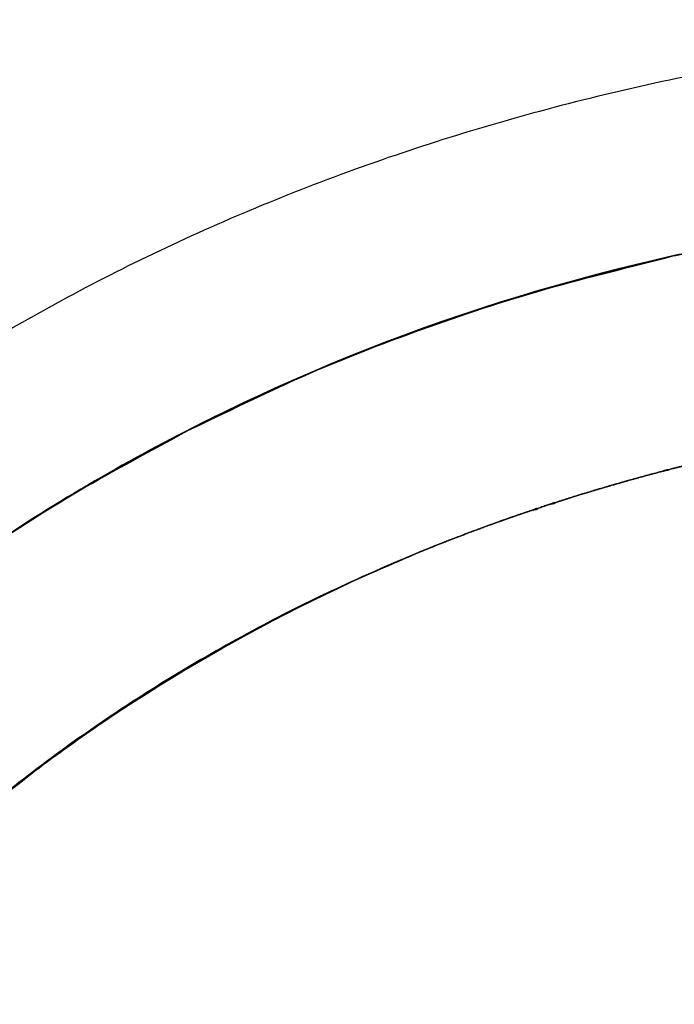
# Model space of a CAD drawing. Units: millimetres. Extents: x -2763 to 5618, y -8260 to 2902.
# Drawn here: x 1322 to 1329, y 852 to 862 of the extents above; entities that cross this region are included whole.
import ezdxf

# ---------------------------------------------------------------- set-up
doc = ezdxf.new("R2010")
doc.units = ezdxf.units.MM
doc.header["$LTSCALE"] = 4.677165
doc.layers.add('NoLayerName_005', color=7, linetype='Continuous')

# ---------------------------------------------------------------- blocks, each defined once
blk = doc.blocks.new('JZB_0051')
at = {"layer": 'NoLayerName_005', "color": 4, "linetype": 'Continuous', "lineweight": 25}
for points, knots in [([(142.5149, 26.783), (142.9861, 27.2338), (143.9206, 28.0967), (145.1987, 29.4517), (146.3515, 30.8004), (147.3725, 32.1563), (148.2659, 33.5216), (149.0331, 34.9014), (149.6762, 36.2998), (150.1971, 37.7212), (150.5978, 39.1695), (150.881, 40.649), (151.0468, 42.1637), (151.1107, 43.8518), (151.0039, 45.6722), (150.626, 47.5581), (150.0087, 49.3123), (149.1606, 50.9237), (148.094, 52.3816), (146.8207, 53.6756), (145.3529, 54.7957), (143.7024, 55.7321), (141.8811, 56.4758), (139.9005, 57.0167), (137.7717, 57.348), (135.465, 57.4525), (133.0702, 57.351), (130.6705, 57.0493), (128.3928, 56.5456), (126.244, 55.8468), (124.2312, 54.9565), (122.3617, 53.879), (120.6425, 52.6186), (119.0816, 51.1798), (117.6841, 49.568), (116.4653, 47.785), (115.4003, 45.8482), (114.889, 44.4494), (114.603, 43.7516)], [0, 0, 0, 0, 1.956212, 3.814459, 5.584378, 7.276595, 8.902761, 10.475528, 12.008437, 13.515712, 15.011961, 16.511818, 18.029568, 19.578809, 21.576016, 23.48481, 25.329805, 27.13598, 28.928047, 30.729782, 32.563451, 34.449438, 36.406101, 38.449843, 40.595324, 42.855762, 45.366083, 47.777774, 50.102601, 52.353636, 54.545294, 56.693309, 58.814597, 60.927027, 63.049091, 65.19952, 67.396886, 69.659241, 69.659241, 69.659241, 69.659241]), ([(116.1901, 43.1933), (116.6282, 44.1765), (117.3695, 46.1657), (119.1572, 48.7671), (121.2855, 51.0048), (123.7984, 52.8311), (126.6478, 54.2339), (128.7064, 54.8693), (129.7789, 55.1108), (129.7919, 55.1136), (129.8051, 55.1163), (129.8181, 55.1191), (129.8642, 55.1293), (129.9464, 55.148), (130.0653, 55.174), (130.1844, 55.1995), (130.3039, 55.2245), (130.4238, 55.2488), (130.5106, 55.2661), (130.5642, 55.2762), (130.5911, 55.281), (130.6181, 55.2856), (130.645, 55.2903), (130.6955, 55.2996), (130.7763, 55.3149), (130.8877, 55.3352), (130.9993, 55.3553), (131.1112, 55.3749), (131.2235, 55.3938), (131.3091, 55.4078), (131.3679, 55.4169), (131.421, 55.4245), (131.4742, 55.4316), (131.5509, 55.4429), (131.6299, 55.4549), (131.7325, 55.4701), (131.8353, 55.4851), (131.9383, 55.4997), (132.0417, 55.5137), (132.1257, 55.5247), (132.1753, 55.5306), (132.1902, 55.5324)], [0, 0, 0, 0, 3.229146, 6.337521, 9.391925, 12.459279, 15.603155, 18.881022, 18.891011, 18.901041, 18.921146, 18.931183, 18.941186, 19.062607, 19.18423, 19.306077, 19.428168, 19.55053, 19.673185, 19.693604, 19.714093, 19.755152, 19.775659, 19.796107, 19.909181, 20.022394, 20.135786, 20.249396, 20.363265, 20.477436, 20.509499, 20.541686, 20.638459, 20.670609, 20.774267, 20.878, 20.981865, 21.085917, 21.190216, 21.294821, 21.339978, 21.339978, 21.339978, 21.339978]), ([(131.7325, 55.4701), (131.6641, 55.4599), (131.5745, 55.4462), (131.4636, 55.4302), (131.3998, 55.4216), (131.2821, 55.404), (131.1115, 55.375), (130.8878, 55.3358), (130.7259, 55.305), (130.6248, 55.2867), (130.5844, 55.2799), (130.4772, 55.2601), (130.3042, 55.2246), (130.0653, 55.1747), (129.9005, 55.1372), (129.8083, 55.117), (129.7887, 55.113), (127.734, 54.6585), (123.8461, 53.1514), (119.0636, 49.1105), (117.0682, 45.4411), (116.2901, 43.444), (116.2371, 43.3199), (116.2062, 43.2354), (116.1901, 43.1933)], [0, 0, 0, 0, 0.207394, 0.271788, 0.336313, 0.400566, 0.628602, 0.85562, 1.081893, 1.122847, 1.163908, 1.204815, 1.449818, 1.693775, 1.936811, 1.956846, 1.976947, 1.996974, 8.269817, 14.243637, 20.404943, 20.539746, 20.674192, 20.809562, 20.809562, 20.809562, 20.809562]), ([(131.7325, 55.4701), (131.6641, 55.4599), (131.5745, 55.4462), (131.4636, 55.4302), (131.3998, 55.4216), (131.2821, 55.404), (131.1115, 55.375), (130.8878, 55.3358), (130.7259, 55.305), (130.6248, 55.2867), (130.5844, 55.2799), (130.4772, 55.2601), (130.3042, 55.2246), (130.0653, 55.1747), (129.9005, 55.1372), (129.8083, 55.117), (129.7887, 55.113), (127.734, 54.6585), (123.8461, 53.1514), (119.0636, 49.1105), (117.0682, 45.4411), (116.2901, 43.444), (116.2371, 43.3199), (116.2062, 43.2354), (116.1901, 43.1933)], [0, 0, 0, 0, 0.207394, 0.271788, 0.336313, 0.400566, 0.628602, 0.85562, 1.081893, 1.122847, 1.163908, 1.204815, 1.449818, 1.693775, 1.936811, 1.956846, 1.976947, 1.996974, 8.269817, 14.243637, 20.404943, 20.539746, 20.674192, 20.809562, 20.809562, 20.809562, 20.809562]), ([(131.7325, 55.4701), (131.6641, 55.4599), (131.5745, 55.4462), (131.4636, 55.4302), (131.3998, 55.4216), (131.2821, 55.404), (131.1115, 55.375), (130.8878, 55.3358), (130.7259, 55.305), (130.6248, 55.2867), (130.5844, 55.2799), (130.4772, 55.2601), (130.3042, 55.2246), (130.0653, 55.1747), (129.9005, 55.1372), (129.8083, 55.117), (129.7887, 55.113), (127.734, 54.6585), (123.8461, 53.1514), (119.0636, 49.1105), (117.0682, 45.4411), (116.2901, 43.444), (116.2371, 43.3199), (116.2062, 43.2354), (116.1901, 43.1933)], [0, 0, 0, 0, 0.207394, 0.271788, 0.336313, 0.400566, 0.628602, 0.85562, 1.081893, 1.122847, 1.163908, 1.204815, 1.449818, 1.693775, 1.936811, 1.956846, 1.976947, 1.996974, 8.269817, 14.243637, 20.404943, 20.539746, 20.674192, 20.809562, 20.809562, 20.809562, 20.809562]), ([(129.7691, 55.1086), (129.3396, 54.9967), (128.4837, 54.7941), (127.2429, 54.3812), (126.0492, 53.9085), (124.9073, 53.3653), (123.8179, 52.7556), (122.7828, 52.0796), (121.8036, 51.3385), (120.882, 50.5334), (120.0192, 49.6646), (119.2181, 48.7364), (118.4755, 47.7367), (117.811, 46.7171), (117.1578, 45.4858), (116.7785, 44.781), (116.0417, 42.7774), (116.1993, 43.219), (116.2087, 43.2443), (116.2184, 43.2696), (116.2283, 43.2947), (116.2383, 43.3198), (116.2484, 43.3447), (116.2654, 43.3862), (116.2826, 43.4275), (116.2996, 43.469), (116.3097, 43.494), (116.3197, 43.519), (116.3295, 43.5441), (116.4867, 43.9589), (116.8076, 44.7491), (117.3589, 45.8771), (117.9726, 46.95), (118.6488, 47.9661), (119.3858, 48.9246), (120.1822, 49.8245), (121.0365, 50.6646), (121.9468, 51.4447), (122.9133, 52.1609), (123.9286, 52.8232), (124.6475, 53.1983), (125.0037, 53.3954)], [0, 0, 0, 0, 1.331649, 2.636877, 3.918931, 5.181255, 6.427486, 7.661439, 8.88709, 10.108549, 11.330031, 12.555822, 13.790239, 15.037599, 16.302176, 17.588173, 18.899691, 18.926913, 18.954048, 18.981111, 19.008115, 19.035072, 19.061992, 19.088887, 19.169518, 19.19641, 19.223325, 19.250276, 19.277272, 19.304326, 20.580873, 21.834128, 23.067939, 24.286243, 25.493044, 26.692378, 27.888283, 29.084768, 30.285775, 31.495153, 32.716631, 32.716631, 32.716631, 32.716631]), ([(129.7691, 55.1086), (129.3396, 54.9967), (128.4837, 54.7941), (127.2429, 54.3812), (126.0492, 53.9085), (124.9073, 53.3653), (123.8179, 52.7556), (122.7828, 52.0796), (121.8036, 51.3385), (120.882, 50.5334), (120.0192, 49.6646), (119.2181, 48.7364), (118.4755, 47.7367), (117.811, 46.7171), (117.1578, 45.4858), (116.7785, 44.781), (116.0417, 42.7774), (116.1993, 43.219), (116.2087, 43.2443), (116.2184, 43.2696), (116.2283, 43.2947), (116.2383, 43.3198), (116.2484, 43.3447), (116.2654, 43.3862), (116.2826, 43.4275), (116.2996, 43.469), (116.3097, 43.494), (116.3197, 43.519), (116.3295, 43.5441), (116.4867, 43.9589), (116.8076, 44.7491), (117.3589, 45.8771), (117.9726, 46.95), (118.6488, 47.9661), (119.3858, 48.9246), (120.1822, 49.8245), (121.0365, 50.6646), (121.9468, 51.4447), (122.9133, 52.1609), (123.9286, 52.8232), (124.6475, 53.1983), (125.0037, 53.3954)], [0, 0, 0, 0, 1.331649, 2.636877, 3.918931, 5.181255, 6.427486, 7.661439, 8.88709, 10.108549, 11.330031, 12.555822, 13.790239, 15.037599, 16.302176, 17.588173, 18.899691, 18.926913, 18.954048, 18.981111, 19.008115, 19.035072, 19.061992, 19.088887, 19.169518, 19.19641, 19.223325, 19.250276, 19.277272, 19.304326, 20.580873, 21.834128, 23.067939, 24.286243, 25.493044, 26.692378, 27.888283, 29.084768, 30.285775, 31.495153, 32.716631, 32.716631, 32.716631, 32.716631]), ([(125.0037, 53.3954), (125.3768, 53.5711), (126.1208, 53.9432), (127.295, 54.3961), (128.51, 54.8009), (129.3484, 54.9991), (129.7691, 55.1086)], [0, 0, 0, 0, 1.23716, 2.493423, 3.772041, 5.076083, 5.076083, 5.076083, 5.076083]), ([(125.0037, 53.3954), (125.3768, 53.5711), (126.1208, 53.9432), (127.295, 54.3961), (128.51, 54.8009), (129.3484, 54.9991), (129.7691, 55.1086)], [0, 0, 0, 0, 1.23716, 2.493423, 3.772041, 5.076083, 5.076083, 5.076083, 5.076083]), ([(129.7691, 55.1086), (129.7704, 55.1089), (129.773, 55.1095), (129.7769, 55.1104), (129.7808, 55.1112), (129.7847, 55.1121), (129.7952, 55.1143), (129.8054, 55.1164), (129.8163, 55.1187), (129.8195, 55.1194), (129.8263, 55.1209), (129.8195, 55.1194), (129.8163, 55.1187), (129.8109, 55.1175), (129.8018, 55.1157), (129.7926, 55.1137), (129.7847, 55.1121), (129.7808, 55.1112), (129.7769, 55.1104), (129.773, 55.1095), (129.7704, 55.1089), (129.7691, 55.1086)], [0, 0, 0, 0, 0.0039934, 0.0079939, 0.0120005, 0.0160122, 0.0200279, 0.0441449, 0.0481578, 0.052166, 0.0561684, 0.0601718, 0.064181, 0.0681953, 0.076234, 0.0923183, 0.0963337, 0.1003444, 0.1043493, 0.1083471, 0.1123369, 0.1123369, 0.1123369, 0.1123369]), ([(129.7691, 55.1086), (129.7704, 55.1089), (129.773, 55.1095), (129.7769, 55.1104), (129.7808, 55.1112), (129.7847, 55.1121), (129.7952, 55.1143), (129.8054, 55.1164), (129.8163, 55.1187), (129.8195, 55.1194), (129.8263, 55.1209), (129.8195, 55.1194), (129.8163, 55.1187), (129.8109, 55.1175), (129.8018, 55.1157), (129.7926, 55.1137), (129.7847, 55.1121), (129.7808, 55.1112), (129.7769, 55.1104), (129.773, 55.1095), (129.7704, 55.1089), (129.7691, 55.1086)], [0, 0, 0, 0, 0.0039934, 0.0079939, 0.0120005, 0.0160122, 0.0200279, 0.0441449, 0.0481578, 0.052166, 0.0561684, 0.0601718, 0.064181, 0.0681953, 0.076234, 0.0923183, 0.0963337, 0.1003444, 0.1043493, 0.1083471, 0.1123369, 0.1123369, 0.1123369, 0.1123369]), ([(118.0903, 42.5246), (118.7981, 43.9052), (119.9096, 46.7868), (123.2122, 50.0972), (125.8651, 51.6212), (127.2913, 52.2113), (127.368, 52.2429), (127.4923, 52.2923), (127.6704, 52.3614), (127.8129, 52.4148), (127.9073, 52.4498), (127.9977, 52.4829), (128.1213, 52.527), (128.2901, 52.5856), (128.4197, 52.6292), (128.5096, 52.6589), (128.5593, 52.6752), (128.6458, 52.7032), (128.7693, 52.7424), (128.9302, 52.7921), (129.0588, 52.8305), (129.1547, 52.8584), (129.2175, 52.8764), (129.3105, 52.9028), (129.4338, 52.9373), (129.5879, 52.9791), (129.7159, 53.0128), (129.8177, 53.0386), (129.8929, 53.0572), (129.9922, 53.0815), (130.1156, 53.1115), (130.2635, 53.1464), (130.3912, 53.1755), (130.4987, 53.1989), (130.6327, 53.2269), (130.785, 53.2587), (130.9558, 53.2932), (131.0832, 53.3179), (131.1965, 53.3385), (131.3403, 53.3634), (131.4513, 53.3825), (131.5294, 53.396)], [0, 0, 0, 0, 4.654302, 9.134614, 13.706463, 13.745443, 13.764951, 13.955449, 14.146502, 14.338106, 14.411857, 14.448766, 14.626927, 14.805586, 14.984771, 15.037091, 15.089453, 15.141857, 15.309781, 15.478176, 15.647075, 15.712357, 15.777731, 15.843158, 16.002351, 16.161957, 16.322062, 16.399438, 16.476974, 16.554573, 16.70611, 16.857997, 17.010382, 17.09904, 17.187928, 17.421142, 17.565674, 17.710712, 17.810655, 17.910901, 18.148672, 18.148672, 18.148672, 18.148672]), ([(118.0903, 42.5246), (118.7981, 43.9052), (119.9096, 46.7868), (123.2122, 50.0972), (125.8651, 51.6212), (127.2913, 52.2113), (127.368, 52.2429), (127.4923, 52.2923), (127.6704, 52.3614), (127.8129, 52.4148), (127.9073, 52.4498), (127.9977, 52.4829), (128.1213, 52.527), (128.2901, 52.5856), (128.4197, 52.6292), (128.5096, 52.6589), (128.5593, 52.6752), (128.6458, 52.7032), (128.7693, 52.7424), (128.9302, 52.7921), (129.0588, 52.8305), (129.1547, 52.8584), (129.2175, 52.8764), (129.3105, 52.9028), (129.4338, 52.9373), (129.5879, 52.9791), (129.7159, 53.0128), (129.8177, 53.0386), (129.8929, 53.0572), (129.9922, 53.0815), (130.1156, 53.1115), (130.2635, 53.1464), (130.3912, 53.1755), (130.4987, 53.1989), (130.6327, 53.2269), (130.785, 53.2587), (130.9558, 53.2932), (131.0832, 53.3179), (131.1965, 53.3385), (131.3403, 53.3634), (131.4513, 53.3825), (131.5294, 53.396)], [0, 0, 0, 0, 4.654302, 9.134614, 13.706463, 13.745443, 13.764951, 13.955449, 14.146502, 14.338106, 14.411857, 14.448766, 14.626927, 14.805586, 14.984771, 15.037091, 15.089453, 15.141857, 15.309781, 15.478176, 15.647075, 15.712357, 15.777731, 15.843158, 16.002351, 16.161957, 16.322062, 16.399438, 16.476974, 16.554573, 16.70611, 16.857997, 17.010382, 17.09904, 17.187928, 17.421142, 17.565674, 17.710712, 17.810655, 17.910901, 18.148672, 18.148672, 18.148672, 18.148672]), ([(118.0903, 42.5246), (118.7981, 43.9052), (119.9096, 46.7868), (123.2122, 50.0972), (125.8651, 51.6212), (127.2913, 52.2113), (127.368, 52.2429), (127.4923, 52.2923), (127.6704, 52.3614), (127.8129, 52.4148), (127.9073, 52.4498), (127.9977, 52.4829), (128.1213, 52.527), (128.2901, 52.5856), (128.4197, 52.6292), (128.5096, 52.6589), (128.5593, 52.6752), (128.6458, 52.7032), (128.7693, 52.7424), (128.9302, 52.7921), (129.0588, 52.8305), (129.1547, 52.8584), (129.2175, 52.8764), (129.3105, 52.9028), (129.4338, 52.9373), (129.5879, 52.9791), (129.7159, 53.0128), (129.8177, 53.0386), (129.8929, 53.0572), (129.9922, 53.0815), (130.1156, 53.1115), (130.2635, 53.1464), (130.3912, 53.1755), (130.4987, 53.1989), (130.6327, 53.2269), (130.785, 53.2587), (130.9558, 53.2932), (131.0832, 53.3179), (131.1965, 53.3385), (131.3403, 53.3634), (131.4513, 53.3825), (131.5294, 53.396)], [0, 0, 0, 0, 4.654302, 9.134614, 13.706463, 13.745443, 13.764951, 13.955449, 14.146502, 14.338106, 14.411857, 14.448766, 14.626927, 14.805586, 14.984771, 15.037091, 15.089453, 15.141857, 15.309781, 15.478176, 15.647075, 15.712357, 15.777731, 15.843158, 16.002351, 16.161957, 16.322062, 16.399438, 16.476974, 16.554573, 16.70611, 16.857997, 17.010382, 17.09904, 17.187928, 17.421142, 17.565674, 17.710712, 17.810655, 17.910901, 18.148672, 18.148672, 18.148672, 18.148672]), ([(130.3376, 53.1632), (130.3129, 53.1575), (130.2634, 53.1463), (130.1894, 53.1289), (130.1156, 53.1114), (130.0167, 53.0876), (129.93, 53.0663), (129.8553, 53.0479), (129.8177, 53.0385), (129.7801, 53.0291), (129.7293, 53.0161), (129.6651, 52.9994), (129.5878, 52.9789), (129.5107, 52.9582), (129.4338, 52.9371), (129.3465, 52.9129), (129.264, 52.8896), (129.1965, 52.8704), (129.1547, 52.8584), (129.1233, 52.8493), (129.0754, 52.8353), (129.011, 52.8162), (128.9302, 52.7919), (128.8496, 52.7672), (128.7692, 52.7423), (128.6891, 52.717), (128.6192, 52.6946), (128.5593, 52.6752), (128.5096, 52.6589), (128.448, 52.6386), (128.3749, 52.6141), (128.2901, 52.5854), (128.2055, 52.5563), (128.1213, 52.5268), (128.0373, 52.497), (127.9756, 52.4747), (127.9304, 52.4583), (127.8958, 52.4455), (127.837, 52.4237), (127.7599, 52.395), (127.7002, 52.3723), (127.6704, 52.361)], [0, 0, 0, 0, 0.076122, 0.152125, 0.228022, 0.303828, 0.457158, 0.495936, 0.534687, 0.5734, 0.612066, 0.69218, 0.772167, 0.852033, 0.931785, 1.011429, 1.123691, 1.189092, 1.221767, 1.254422, 1.287054, 1.37156, 1.455944, 1.540207, 1.62435, 1.708372, 1.792274, 1.844682, 1.897039, 1.94936, 2.039007, 2.128536, 2.217941, 2.307218, 2.396361, 2.485366, 2.503826, 2.540717, 2.596026, 2.691893, 2.787634, 2.787634, 2.787634, 2.787634]), ([(130.3376, 53.1632), (130.3129, 53.1575), (130.2634, 53.1463), (130.1894, 53.1289), (130.1156, 53.1114), (130.0167, 53.0876), (129.93, 53.0663), (129.8553, 53.0479), (129.8177, 53.0385), (129.7801, 53.0291), (129.7293, 53.0161), (129.6651, 52.9994), (129.5878, 52.9789), (129.5107, 52.9582), (129.4338, 52.9371), (129.3465, 52.9129), (129.264, 52.8896), (129.1965, 52.8704), (129.1547, 52.8584), (129.1233, 52.8493), (129.0754, 52.8353), (129.011, 52.8162), (128.9302, 52.7919), (128.8496, 52.7672), (128.7692, 52.7423), (128.6891, 52.717), (128.6192, 52.6946), (128.5593, 52.6752), (128.5096, 52.6589), (128.448, 52.6386), (128.3749, 52.6141), (128.2901, 52.5854), (128.2055, 52.5563), (128.1213, 52.5268), (128.0373, 52.497), (127.9756, 52.4747), (127.9304, 52.4583), (127.8958, 52.4455), (127.837, 52.4237), (127.7599, 52.395), (127.7002, 52.3723), (127.6704, 52.361)], [0, 0, 0, 0, 0.076122, 0.152125, 0.228022, 0.303828, 0.457158, 0.495936, 0.534687, 0.5734, 0.612066, 0.69218, 0.772167, 0.852033, 0.931785, 1.011429, 1.123691, 1.189092, 1.221767, 1.254422, 1.287054, 1.37156, 1.455944, 1.540207, 1.62435, 1.708372, 1.792274, 1.844682, 1.897039, 1.94936, 2.039007, 2.128536, 2.217941, 2.307218, 2.396361, 2.485366, 2.503826, 2.540717, 2.596026, 2.691893, 2.787634, 2.787634, 2.787634, 2.787634]), ([(129.7427, 53.0195), (129.7526, 53.022), (129.7727, 53.0272), (129.8025, 53.0347), (129.8385, 53.0437), (129.8864, 53.0556), (130.0287, 53.0904), (129.8832, 53.0548), (129.8333, 53.0424), (129.8025, 53.0347), (129.7727, 53.0272), (129.7526, 53.022), (129.7427, 53.0195)], [0, 0, 0, 0, 0.0309292, 0.0618893, 0.0928758, 0.1393944, 0.2325113, 0.3411379, 0.372149, 0.4031375, 0.4340973, 0.4650226, 0.4650226, 0.4650226, 0.4650226]), ([(129.7427, 53.0195), (129.7526, 53.022), (129.7727, 53.0272), (129.8025, 53.0347), (129.8385, 53.0437), (129.8864, 53.0556), (130.0287, 53.0904), (129.8832, 53.0548), (129.8333, 53.0424), (129.8025, 53.0347), (129.7727, 53.0272), (129.7526, 53.022), (129.7427, 53.0195)], [0, 0, 0, 0, 0.0309292, 0.0618893, 0.0928758, 0.1393944, 0.2325113, 0.3411379, 0.372149, 0.4031375, 0.4340973, 0.4650226, 0.4650226, 0.4650226, 0.4650226]), ([(129.2804, 52.8942), (129.3008, 52.9), (129.3417, 52.9116), (129.4031, 52.9286), (129.4644, 52.9456), (129.5265, 52.9622), (129.5864, 52.9795), (129.6435, 52.9909), (129.6733, 53.0062), (129.7174, 53.0025), (129.7058, 53.0204), (129.6785, 52.998), (129.6502, 52.9967), (129.6081, 52.9836), (129.557, 52.9709), (129.4953, 52.9539), (129.4338, 52.9371), (129.3724, 52.9201), (129.3213, 52.9058), (129.2906, 52.8971), (129.2804, 52.8942)], [0, 0, 0, 0, 0.0636253, 0.1273153, 0.1910732, 0.2549018, 0.3188043, 0.3827839, 0.4148035, 0.4468437, 0.4468565, 0.4788988, 0.5109191, 0.542918, 0.6068547, 0.6707144, 0.7345028, 0.7982251, 0.8618867, 0.8936963, 0.8936963, 0.8936963, 0.8936963]), ([(129.2804, 52.8942), (129.3008, 52.9), (129.3417, 52.9116), (129.4031, 52.9286), (129.4644, 52.9456), (129.5265, 52.9622), (129.5864, 52.9795), (129.6435, 52.9909), (129.6733, 53.0062), (129.7174, 53.0025), (129.7058, 53.0204), (129.6785, 52.998), (129.6502, 52.9967), (129.6081, 52.9836), (129.557, 52.9709), (129.4953, 52.9539), (129.4338, 52.9371), (129.3724, 52.9201), (129.3213, 52.9058), (129.2906, 52.8971), (129.2804, 52.8942)], [0, 0, 0, 0, 0.0636253, 0.1273153, 0.1910732, 0.2549018, 0.3188043, 0.3827839, 0.4148035, 0.4468437, 0.4468565, 0.4788988, 0.5109191, 0.542918, 0.6068547, 0.6707144, 0.7345028, 0.7982251, 0.8618867, 0.8936963, 0.8936963, 0.8936963, 0.8936963]), ([(129.2804, 52.8942), (129.3008, 52.9), (129.3417, 52.9116), (129.4031, 52.9286), (129.4644, 52.9456), (129.5265, 52.9622), (129.5864, 52.9795), (129.6435, 52.9909), (129.6733, 53.0062), (129.7174, 53.0025), (129.7058, 53.0204), (129.6785, 52.998), (129.6502, 52.9967), (129.6081, 52.9836), (129.557, 52.9709), (129.4953, 52.9539), (129.4338, 52.9371), (129.3724, 52.9201), (129.3213, 52.9058), (129.2906, 52.8971), (129.2804, 52.8942)], [0, 0, 0, 0, 0.0636253, 0.1273153, 0.1910732, 0.2549018, 0.3188043, 0.3827839, 0.4148035, 0.4468437, 0.4468565, 0.4788988, 0.5109191, 0.542918, 0.6068547, 0.6707144, 0.7345028, 0.7982251, 0.8618867, 0.8936963, 0.8936963, 0.8936963, 0.8936963]), ([(129.092, 52.8401), (129.1003, 52.8426), (129.1171, 52.8475), (129.1461, 52.8559), (129.1809, 52.8659), (129.2206, 52.8773), (129.3222, 52.9061), (129.2112, 52.8746), (129.1721, 52.8634), (129.1419, 52.8547), (129.1171, 52.8475), (129.1003, 52.8426), (129.092, 52.8401)], [0, 0, 0, 0, 0.0261033, 0.0522219, 0.0914253, 0.130655, 0.1960828, 0.2745901, 0.313815, 0.3399485, 0.3660662, 0.3921655, 0.3921655, 0.3921655, 0.3921655]), ([(129.092, 52.8401), (129.1003, 52.8426), (129.1171, 52.8475), (129.1461, 52.8559), (129.1809, 52.8659), (129.2206, 52.8773), (129.3222, 52.9061), (129.2112, 52.8746), (129.1721, 52.8634), (129.1419, 52.8547), (129.1171, 52.8475), (129.1003, 52.8426), (129.092, 52.8401)], [0, 0, 0, 0, 0.0261033, 0.0522219, 0.0914253, 0.130655, 0.1960828, 0.2745901, 0.313815, 0.3399485, 0.3660662, 0.3921655, 0.3921655, 0.3921655, 0.3921655]), ([(128.6092, 52.6913), (128.6198, 52.6947), (128.6411, 52.7016), (128.6731, 52.7118), (128.7051, 52.722), (128.7371, 52.7321), (128.7692, 52.7422), (128.8013, 52.7522), (128.8335, 52.7622), (128.8657, 52.7721), (128.9082, 52.7851), (128.9661, 52.8027), (129.0138, 52.8171), (129.1205, 52.8485), (129.0562, 52.8296), (129.028, 52.8212), (128.9945, 52.8112), (128.9625, 52.8016), (128.9301, 52.7918), (128.8979, 52.782), (128.8549, 52.7688), (128.8013, 52.7522), (128.7372, 52.7321), (128.6731, 52.7118), (128.6305, 52.6981), (128.6092, 52.6913)], [0, 0, 0, 0, 0.033547, 0.067112, 0.100697, 0.134301, 0.167924, 0.201567, 0.235229, 0.26891, 0.30261, 0.370069, 0.437606, 0.505221, 0.539042, 0.572843, 0.606623, 0.640382, 0.67412, 0.707839, 0.741537, 0.808876, 0.876138, 0.943325, 1.010441, 1.010441, 1.010441, 1.010441]), ([(128.6092, 52.6913), (128.6198, 52.6947), (128.6411, 52.7016), (128.6731, 52.7118), (128.7051, 52.722), (128.7371, 52.7321), (128.7692, 52.7422), (128.8013, 52.7522), (128.8335, 52.7622), (128.8657, 52.7721), (128.9082, 52.7851), (128.9661, 52.8027), (129.0138, 52.8171), (129.1205, 52.8485), (129.0562, 52.8296), (129.028, 52.8212), (128.9945, 52.8112), (128.9625, 52.8016), (128.9301, 52.7918), (128.8979, 52.782), (128.8549, 52.7688), (128.8013, 52.7522), (128.7372, 52.7321), (128.6731, 52.7118), (128.6305, 52.6981), (128.6092, 52.6913)], [0, 0, 0, 0, 0.033547, 0.067112, 0.100697, 0.134301, 0.167924, 0.201567, 0.235229, 0.26891, 0.30261, 0.370069, 0.437606, 0.505221, 0.539042, 0.572843, 0.606623, 0.640382, 0.67412, 0.707839, 0.741537, 0.808876, 0.876138, 0.943325, 1.010441, 1.010441, 1.010441, 1.010441]), ([(128.6092, 52.6913), (128.6198, 52.6947), (128.6411, 52.7016), (128.6731, 52.7118), (128.7051, 52.722), (128.7371, 52.7321), (128.7692, 52.7422), (128.8013, 52.7522), (128.8335, 52.7622), (128.8657, 52.7721), (128.9082, 52.7851), (128.9661, 52.8027), (129.0138, 52.8171), (129.1205, 52.8485), (129.0562, 52.8296), (129.028, 52.8212), (128.9945, 52.8112), (128.9625, 52.8016), (128.9301, 52.7918), (128.8979, 52.782), (128.8549, 52.7688), (128.8013, 52.7522), (128.7372, 52.7321), (128.6731, 52.7118), (128.6305, 52.6981), (128.6092, 52.6913)], [0, 0, 0, 0, 0.033547, 0.067112, 0.100697, 0.134301, 0.167924, 0.201567, 0.235229, 0.26891, 0.30261, 0.370069, 0.437606, 0.505221, 0.539042, 0.572843, 0.606623, 0.640382, 0.67412, 0.707839, 0.741537, 0.808876, 0.876138, 0.943325, 1.010441, 1.010441, 1.010441, 1.010441]), ([(128.4599, 52.6425), (128.4731, 52.6468), (128.4995, 52.6551), (128.5365, 52.6693), (128.5682, 52.6737), (128.5915, 52.6952), (128.6095, 52.6786), (128.5483, 52.6776), (128.525, 52.6628), (128.4891, 52.6525), (128.4698, 52.6458), (128.4599, 52.6425)], [0, 0, 0, 0, 0.0418538, 0.0837294, 0.1151547, 0.1465994, 0.1466041, 0.1885237, 0.2304165, 0.2618187, 0.2932059, 0.2932059, 0.2932059, 0.2932059]), ([(128.4599, 52.6425), (128.4731, 52.6468), (128.4995, 52.6551), (128.5365, 52.6693), (128.5682, 52.6737), (128.5915, 52.6952), (128.6095, 52.6786), (128.5483, 52.6776), (128.525, 52.6628), (128.4891, 52.6525), (128.4698, 52.6458), (128.4599, 52.6425)], [0, 0, 0, 0, 0.0418538, 0.0837294, 0.1151547, 0.1465994, 0.1466041, 0.1885237, 0.2304165, 0.2618187, 0.2932059, 0.2932059, 0.2932059, 0.2932059]), ([(127.9535, 52.4667), (127.9647, 52.4707), (127.987, 52.4788), (128.0205, 52.4909), (128.054, 52.5029), (128.0876, 52.5149), (128.1212, 52.5268), (128.1549, 52.5386), (128.1887, 52.5504), (128.2224, 52.5621), (128.2563, 52.5737), (128.2896, 52.5854), (128.3258, 52.5966), (128.3595, 52.6133), (128.446, 52.6184), (128.4157, 52.6375), (128.3913, 52.6151), (128.358, 52.6096), (128.3239, 52.5965), (128.2901, 52.5854), (128.2562, 52.5737), (128.2224, 52.5621), (128.1887, 52.5503), (128.1549, 52.5386), (128.1213, 52.5267), (128.0876, 52.5148), (128.0541, 52.5029), (128.0205, 52.4909), (127.987, 52.4788), (127.9647, 52.4707), (127.9535, 52.4667)], [0, 0, 0, 0, 0.035585, 0.071193, 0.106823, 0.142475, 0.178148, 0.213843, 0.249559, 0.285296, 0.321053, 0.356831, 0.392628, 0.428444, 0.500134, 0.500146, 0.536005, 0.571842, 0.607657, 0.643452, 0.679225, 0.714977, 0.750709, 0.78642, 0.822111, 0.857783, 0.893434, 0.929066, 0.964679, 1.000273, 1.000273, 1.000273, 1.000273]), ([(127.9535, 52.4667), (127.9647, 52.4707), (127.987, 52.4788), (128.0205, 52.4909), (128.054, 52.5029), (128.0876, 52.5149), (128.1212, 52.5268), (128.1549, 52.5386), (128.1887, 52.5504), (128.2224, 52.5621), (128.2563, 52.5737), (128.2896, 52.5854), (128.3258, 52.5966), (128.3595, 52.6133), (128.446, 52.6184), (128.4157, 52.6375), (128.3913, 52.6151), (128.358, 52.6096), (128.3239, 52.5965), (128.2901, 52.5854), (128.2562, 52.5737), (128.2224, 52.5621), (128.1887, 52.5503), (128.1549, 52.5386), (128.1213, 52.5267), (128.0876, 52.5148), (128.0541, 52.5029), (128.0205, 52.4909), (127.987, 52.4788), (127.9647, 52.4707), (127.9535, 52.4667)], [0, 0, 0, 0, 0.035585, 0.071193, 0.106823, 0.142475, 0.178148, 0.213843, 0.249559, 0.285296, 0.321053, 0.356831, 0.392628, 0.428444, 0.500134, 0.500146, 0.536005, 0.571842, 0.607657, 0.643452, 0.679225, 0.714977, 0.750709, 0.78642, 0.822111, 0.857783, 0.893434, 0.929066, 0.964679, 1.000273, 1.000273, 1.000273, 1.000273]), ([(127.9535, 52.4667), (127.9647, 52.4707), (127.987, 52.4788), (128.0205, 52.4909), (128.054, 52.5029), (128.0876, 52.5149), (128.1212, 52.5268), (128.1549, 52.5386), (128.1887, 52.5504), (128.2224, 52.5621), (128.2563, 52.5737), (128.2896, 52.5854), (128.3258, 52.5966), (128.3595, 52.6133), (128.446, 52.6184), (128.4157, 52.6375), (128.3913, 52.6151), (128.358, 52.6096), (128.3239, 52.5965), (128.2901, 52.5854), (128.2562, 52.5737), (128.2224, 52.5621), (128.1887, 52.5503), (128.1549, 52.5386), (128.1213, 52.5267), (128.0876, 52.5148), (128.0541, 52.5029), (128.0205, 52.4909), (127.987, 52.4788), (127.9647, 52.4707), (127.9535, 52.4667)], [0, 0, 0, 0, 0.035585, 0.071193, 0.106823, 0.142475, 0.178148, 0.213843, 0.249559, 0.285296, 0.321053, 0.356831, 0.392628, 0.428444, 0.500134, 0.500146, 0.536005, 0.571842, 0.607657, 0.643452, 0.679225, 0.714977, 0.750709, 0.78642, 0.822111, 0.857783, 0.893434, 0.929066, 0.964679, 1.000273, 1.000273, 1.000273, 1.000273]), ([(127.3153, 52.2212), (127.3271, 52.226), (127.3506, 52.2355), (127.3859, 52.2498), (127.4213, 52.2639), (127.4567, 52.278), (127.4922, 52.292), (127.5277, 52.3059), (127.5633, 52.3198), (127.5989, 52.3336), (127.6346, 52.3473), (127.6705, 52.361), (127.7058, 52.3744), (127.7433, 52.3886), (127.7827, 52.4035), (127.882, 52.4404), (127.8099, 52.4136), (127.7788, 52.402), (127.7417, 52.3881), (127.7062, 52.3746), (127.6703, 52.361), (127.6346, 52.3473), (127.5989, 52.3336), (127.5633, 52.3198), (127.5277, 52.3059), (127.4922, 52.292), (127.4567, 52.278), (127.4213, 52.2639), (127.3859, 52.2497), (127.3506, 52.2355), (127.3271, 52.226), (127.3153, 52.2212)], [0, 0, 0, 0, 0.038046, 0.076117, 0.114213, 0.152334, 0.190479, 0.228647, 0.266839, 0.305054, 0.343291, 0.38155, 0.41983, 0.458132, 0.496454, 0.573157, 0.611522, 0.649865, 0.688186, 0.726485, 0.764762, 0.803017, 0.84125, 0.879461, 0.917649, 0.955816, 0.99396, 1.032082, 1.070182, 1.10826, 1.146315, 1.146315, 1.146315, 1.146315]), ([(127.3153, 52.2212), (127.3271, 52.226), (127.3506, 52.2355), (127.3859, 52.2498), (127.4213, 52.2639), (127.4567, 52.278), (127.4922, 52.292), (127.5277, 52.3059), (127.5633, 52.3198), (127.5989, 52.3336), (127.6346, 52.3473), (127.6705, 52.361), (127.7058, 52.3744), (127.7433, 52.3886), (127.7827, 52.4035), (127.882, 52.4404), (127.8099, 52.4136), (127.7788, 52.402), (127.7417, 52.3881), (127.7062, 52.3746), (127.6703, 52.361), (127.6346, 52.3473), (127.5989, 52.3336), (127.5633, 52.3198), (127.5277, 52.3059), (127.4922, 52.292), (127.4567, 52.278), (127.4213, 52.2639), (127.3859, 52.2497), (127.3506, 52.2355), (127.3271, 52.226), (127.3153, 52.2212)], [0, 0, 0, 0, 0.038046, 0.076117, 0.114213, 0.152334, 0.190479, 0.228647, 0.266839, 0.305054, 0.343291, 0.38155, 0.41983, 0.458132, 0.496454, 0.573157, 0.611522, 0.649865, 0.688186, 0.726485, 0.764762, 0.803017, 0.84125, 0.879461, 0.917649, 0.955816, 0.99396, 1.032082, 1.070182, 1.10826, 1.146315, 1.146315, 1.146315, 1.146315]), ([(127.3153, 52.2212), (127.3271, 52.226), (127.3506, 52.2355), (127.3859, 52.2498), (127.4213, 52.2639), (127.4567, 52.278), (127.4922, 52.292), (127.5277, 52.3059), (127.5633, 52.3198), (127.5989, 52.3336), (127.6346, 52.3473), (127.6705, 52.361), (127.7058, 52.3744), (127.7433, 52.3886), (127.7827, 52.4035), (127.882, 52.4404), (127.8099, 52.4136), (127.7788, 52.402), (127.7417, 52.3881), (127.7062, 52.3746), (127.6703, 52.361), (127.6346, 52.3473), (127.5989, 52.3336), (127.5633, 52.3198), (127.5277, 52.3059), (127.4922, 52.292), (127.4567, 52.278), (127.4213, 52.2639), (127.3859, 52.2497), (127.3506, 52.2355), (127.3271, 52.226), (127.3153, 52.2212)], [0, 0, 0, 0, 0.038046, 0.076117, 0.114213, 0.152334, 0.190479, 0.228647, 0.266839, 0.305054, 0.343291, 0.38155, 0.41983, 0.458132, 0.496454, 0.573157, 0.611522, 0.649865, 0.688186, 0.726485, 0.764762, 0.803017, 0.84125, 0.879461, 0.917649, 0.955816, 0.99396, 1.032082, 1.070182, 1.10826, 1.146315, 1.146315, 1.146315, 1.146315]), ([(127.8497, 52.4284), (127.8705, 52.4361), (127.9008, 52.4474), (127.9279, 52.4573), (127.9564, 52.4677), (127.9184, 52.4538), (127.8942, 52.4449), (127.8658, 52.4344), (127.8497, 52.4284)], [0, 0, 0, 0, 0.0663739, 0.0885099, 0.1032747, 0.1254195, 0.1549275, 0.2065494, 0.2065494, 0.2065494, 0.2065494]), ([(127.8497, 52.4284), (127.8705, 52.4361), (127.9008, 52.4474), (127.9279, 52.4573), (127.9564, 52.4677), (127.9184, 52.4538), (127.8942, 52.4449), (127.8658, 52.4344), (127.8497, 52.4284)], [0, 0, 0, 0, 0.0663739, 0.0885099, 0.1032747, 0.1254195, 0.1549275, 0.2065494, 0.2065494, 0.2065494, 0.2065494]), ([(127.6704, 52.361), (127.6406, 52.3495), (127.5811, 52.3268), (127.4922, 52.2921), (127.4036, 52.2569), (127.3417, 52.232), (127.3063, 52.2175), (127.2913, 52.2113), (127.2763, 52.2051), (126.6049, 51.9291), (125.3282, 51.3135), (123.5646, 50.1649), (121.9846, 48.809), (120.5994, 47.2518), (119.4178, 45.5012), (118.7583, 44.1733), (118.4319, 43.3979), (118.3601, 43.2258), (118.2897, 43.0527), (118.2209, 42.8783), (118.1538, 42.7024), (118.1117, 42.5839), (118.0903, 42.5246)], [0, 0, 0, 0, 0.095606, 0.191071, 0.286388, 0.38155, 0.391304, 0.40105, 0.430281, 0.440037, 2.578663, 4.669664, 6.737, 8.806125, 10.903275, 13.054653, 13.240745, 13.427164, 13.614031, 13.801481, 13.989659, 14.178735, 14.178735, 14.178735, 14.178735]), ([(127.6704, 52.361), (127.6406, 52.3495), (127.5811, 52.3268), (127.4922, 52.2921), (127.4036, 52.2569), (127.3417, 52.232), (127.3063, 52.2175), (127.2913, 52.2113), (127.2763, 52.2051), (126.6049, 51.9291), (125.3282, 51.3135), (123.5646, 50.1649), (121.9846, 48.809), (120.5994, 47.2518), (119.4178, 45.5012), (118.7583, 44.1733), (118.4319, 43.3979), (118.3601, 43.2258), (118.2897, 43.0527), (118.2209, 42.8783), (118.1538, 42.7024), (118.1117, 42.5839), (118.0903, 42.5246)], [0, 0, 0, 0, 0.095606, 0.191071, 0.286388, 0.38155, 0.391304, 0.40105, 0.430281, 0.440037, 2.578663, 4.669664, 6.737, 8.806125, 10.903275, 13.054653, 13.240745, 13.427164, 13.614031, 13.801481, 13.989659, 14.178735, 14.178735, 14.178735, 14.178735]), ([(127.2613, 52.1989), (126.9757, 52.0729), (126.4031, 51.8335), (125.5791, 51.4106), (124.785, 50.9534), (124.0249, 50.4553), (123.2986, 49.9188), (122.6071, 49.3438), (121.9513, 48.7308), (121.3318, 48.0806), (120.7494, 47.3929), (120.2056, 46.6707), (119.698, 45.9052), (119.2397, 45.1324), (118.7842, 44.2178), (118.5132, 43.6759), (117.9789, 42.2109), (118.1162, 42.5976), (118.1413, 42.6665), (118.1677, 42.7378), (118.1943, 42.8081), (118.2212, 42.8784), (118.2485, 42.9483), (118.2761, 43.018), (118.3039, 43.0875), (118.3321, 43.1567), (118.3604, 43.2259), (118.3889, 43.2948), (118.4176, 43.3636), (118.456, 43.4552), (118.5975, 43.7907), (118.8554, 44.3608), (119.2499, 45.1238), (119.6782, 45.8574), (120.1402, 46.5609), (120.635, 47.2341), (121.1623, 47.8764), (121.721, 48.4878), (122.3118, 49.0665), (122.9297, 49.6175), (123.3691, 49.9519), (123.5857, 50.1235)], [0, 0, 0, 0, 0.936257, 1.861123, 2.776406, 3.683993, 4.585839, 5.483965, 6.380444, 7.277391, 8.176953, 9.081293, 9.99258, 10.912976, 11.84462, 12.789623, 13.750053, 13.825804, 13.901393, 13.976833, 14.052136, 14.127311, 14.20237, 14.277322, 14.352177, 14.426943, 14.501629, 14.576244, 14.650795, 14.72529, 14.87414, 15.743334, 16.601387, 17.449935, 18.290638, 19.125174, 19.955228, 20.782488, 21.608634, 22.435328, 23.264211, 23.264211, 23.264211, 23.264211]), ([(127.2613, 52.1989), (126.9757, 52.0729), (126.4031, 51.8335), (125.5791, 51.4106), (124.785, 50.9534), (124.0249, 50.4553), (123.2986, 49.9188), (122.6071, 49.3438), (121.9513, 48.7308), (121.3318, 48.0806), (120.7494, 47.3929), (120.2056, 46.6707), (119.698, 45.9052), (119.2397, 45.1324), (118.7842, 44.2178), (118.5132, 43.6759), (117.9789, 42.2109), (118.1162, 42.5976), (118.1413, 42.6665), (118.1677, 42.7378), (118.1943, 42.8081), (118.2212, 42.8784), (118.2485, 42.9483), (118.2761, 43.018), (118.3039, 43.0875), (118.3321, 43.1567), (118.3604, 43.2259), (118.3889, 43.2948), (118.4176, 43.3636), (118.456, 43.4552), (118.5975, 43.7907), (118.8554, 44.3608), (119.2499, 45.1238), (119.6782, 45.8574), (120.1402, 46.5609), (120.635, 47.2341), (121.1623, 47.8764), (121.721, 48.4878), (122.3118, 49.0665), (122.9297, 49.6175), (123.3691, 49.9519), (123.5857, 50.1235)], [0, 0, 0, 0, 0.936257, 1.861123, 2.776406, 3.683993, 4.585839, 5.483965, 6.380444, 7.277391, 8.176953, 9.081293, 9.99258, 10.912976, 11.84462, 12.789623, 13.750053, 13.825804, 13.901393, 13.976833, 14.052136, 14.127311, 14.20237, 14.277322, 14.352177, 14.426943, 14.501629, 14.576244, 14.650795, 14.72529, 14.87414, 15.743334, 16.601387, 17.449935, 18.290638, 19.125174, 19.955228, 20.782488, 21.608634, 22.435328, 23.264211, 23.264211, 23.264211, 23.264211]), ([(127.2613, 52.1989), (126.9757, 52.0729), (126.4031, 51.8335), (125.5791, 51.4106), (124.785, 50.9534), (124.0249, 50.4553), (123.2986, 49.9188), (122.6071, 49.3438), (121.9513, 48.7308), (121.3318, 48.0806), (120.7494, 47.3929), (120.2056, 46.6707), (119.698, 45.9052), (119.2397, 45.1324), (118.7842, 44.2178), (118.5132, 43.6759), (117.9789, 42.2109), (118.1162, 42.5976), (118.1413, 42.6665), (118.1677, 42.7378), (118.1943, 42.8081), (118.2212, 42.8784), (118.2485, 42.9483), (118.2761, 43.018), (118.3039, 43.0875), (118.3321, 43.1567), (118.3604, 43.2259), (118.3889, 43.2948), (118.4176, 43.3636), (118.456, 43.4552), (118.5975, 43.7907), (118.8554, 44.3608), (119.2499, 45.1238), (119.6782, 45.8574), (120.1402, 46.5609), (120.635, 47.2341), (121.1623, 47.8764), (121.721, 48.4878), (122.3118, 49.0665), (122.9297, 49.6175), (123.3691, 49.9519), (123.5857, 50.1235)], [0, 0, 0, 0, 0.936257, 1.861123, 2.776406, 3.683993, 4.585839, 5.483965, 6.380444, 7.277391, 8.176953, 9.081293, 9.99258, 10.912976, 11.84462, 12.789623, 13.750053, 13.825804, 13.901393, 13.976833, 14.052136, 14.127311, 14.20237, 14.277322, 14.352177, 14.426943, 14.501629, 14.576244, 14.650795, 14.72529, 14.87414, 15.743334, 16.601387, 17.449935, 18.290638, 19.125174, 19.955228, 20.782488, 21.608634, 22.435328, 23.264211, 23.264211, 23.264211, 23.264211]), ([(123.5857, 50.1235), (123.812, 50.2841), (124.2601, 50.6152), (124.971, 51.0613), (125.7073, 51.477), (126.4699, 51.8622), (126.9979, 52.0831), (127.2613, 52.1989)], [0, 0, 0, 0, 0.832678, 1.67072, 2.51565, 3.368941, 4.232012, 4.232012, 4.232012, 4.232012]), ([(123.5857, 50.1235), (123.812, 50.2841), (124.2601, 50.6152), (124.971, 51.0613), (125.7073, 51.477), (126.4699, 51.8622), (126.9979, 52.0831), (127.2613, 52.1989)], [0, 0, 0, 0, 0.832678, 1.67072, 2.51565, 3.368941, 4.232012, 4.232012, 4.232012, 4.232012]), ([(123.5857, 50.1235), (123.812, 50.2841), (124.2601, 50.6152), (124.971, 51.0613), (125.7073, 51.477), (126.4699, 51.8622), (126.9979, 52.0831), (127.2613, 52.1989)], [0, 0, 0, 0, 0.832678, 1.67072, 2.51565, 3.368941, 4.232012, 4.232012, 4.232012, 4.232012]), ([(127.2613, 52.1989), (127.2637, 52.1999), (127.2786, 52.2066), (127.2884, 52.204), (127.3119, 52.2223), (127.3115, 52.2172), (127.3018, 52.2174), (127.2891, 52.2088), (127.2732, 52.2039), (127.2625, 52.1994), (127.2613, 52.1989)], [0, 0, 0, 0, 0.0078059, 0.0467835, 0.0545845, 0.0545883, 0.0623927, 0.07409, 0.1052708, 0.1091711, 0.1091711, 0.1091711, 0.1091711]), ([(127.2613, 52.1989), (127.2637, 52.1999), (127.2786, 52.2066), (127.2884, 52.204), (127.3119, 52.2223), (127.3115, 52.2172), (127.3018, 52.2174), (127.2891, 52.2088), (127.2732, 52.2039), (127.2625, 52.1994), (127.2613, 52.1989)], [0, 0, 0, 0, 0.0078059, 0.0467835, 0.0545845, 0.0545883, 0.0623927, 0.07409, 0.1052708, 0.1091711, 0.1091711, 0.1091711, 0.1091711])]:
    blk.add_open_spline(points, degree=3, knots=knots, dxfattribs=at)

msp = doc.modelspace()

# ---------------------------------------------------------------- block references
at = {"layer": 'NoLayerName_005'}
msp.add_blockref('JZB_0051', (1199.01843, 804.42316), dxfattribs=at)

doc.saveas('drawing.dxf')
